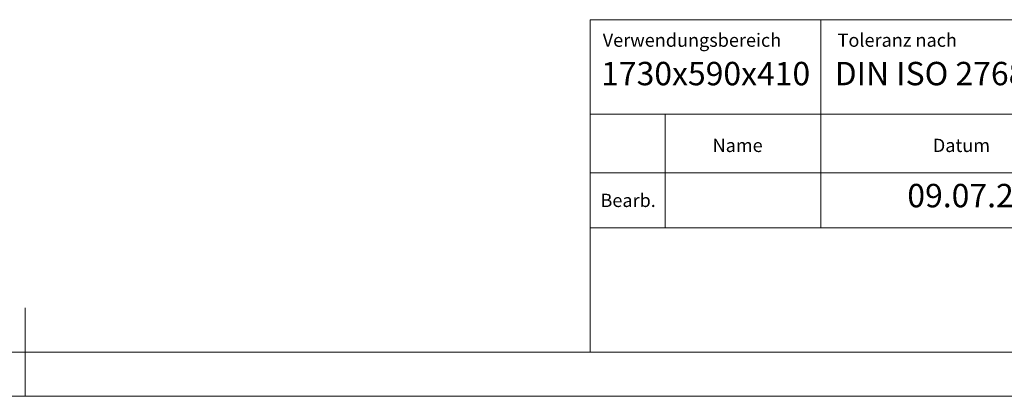
# Model space of a CAD drawing. Units: millimetres. Extents: x 5 to 415, y 2 to 292.
# Drawn here: x 209 to 321, y 5 to 48 of the extents above; entities that cross this region are included whole.
import ezdxf

# ---------------------------------------------------------------- set-up
doc = ezdxf.new("R2010")
doc.units = ezdxf.units.MM
doc.styles.add('SLDTEXTSTYLE0', font='TXT', dxfattribs={"width": 0.75})

msp = doc.modelspace()

# ---------------------------------------------------------------- linework, layer by layer
at = {"color": 7, "linetype": 'Continuous', "lineweight": 0}
for p, q in [((410, 47.5876), (273.8785, 47.5876)), ((273.8785, 47.5876), (273.8785, 10)), ((299.9666, 24.0416), (299.9666, 47.5876)), ((273.8785, 36.8863), (410, 36.8863)), ((282.3631, 36.8863), (282.3631, 24.0416)), ((273.8785, 30.2789), (330.9145, 30.2789)), ((273.8785, 24.0416), (410, 24.0416)), ((210, 5), (210, 15)), ((10, 10), (273.8785, 10)), ((410, 10), (273.8785, 10)), ((5, 5), (415, 5))]:
    msp.add_line(p, q, dxfattribs=at)

# ---------------------------------------------------------------- texts
at = {"color": 7, "linetype": 'Continuous', "lineweight": 0, "attachment_point": 1, "style": 'SLDTEXTSTYLE0'}
for s, insert, char_height in [('Verwendungsbereich', (275.3056, 46.0215), 1.5), ('Toleranz nach', (301.8538, 46.0215), 1.5), ('1730x590x410', (275.1283, 42.8172), 2.645833), ('DIN ISO 2768-mK', (301.5269, 42.8172), 2.645833), ('Name', (287.723, 34.1245), 1.5), ('Datum', (312.6198, 34.1245), 1.5), ('09.07.2020', (309.7398, 29.0208), 2.64583), ('Bearb.', (275.0513, 27.9047), 1.4986)]:
    msp.add_mtext(s, dxfattribs=dict(at, insert=insert, char_height=char_height))

doc.saveas('drawing.dxf')
